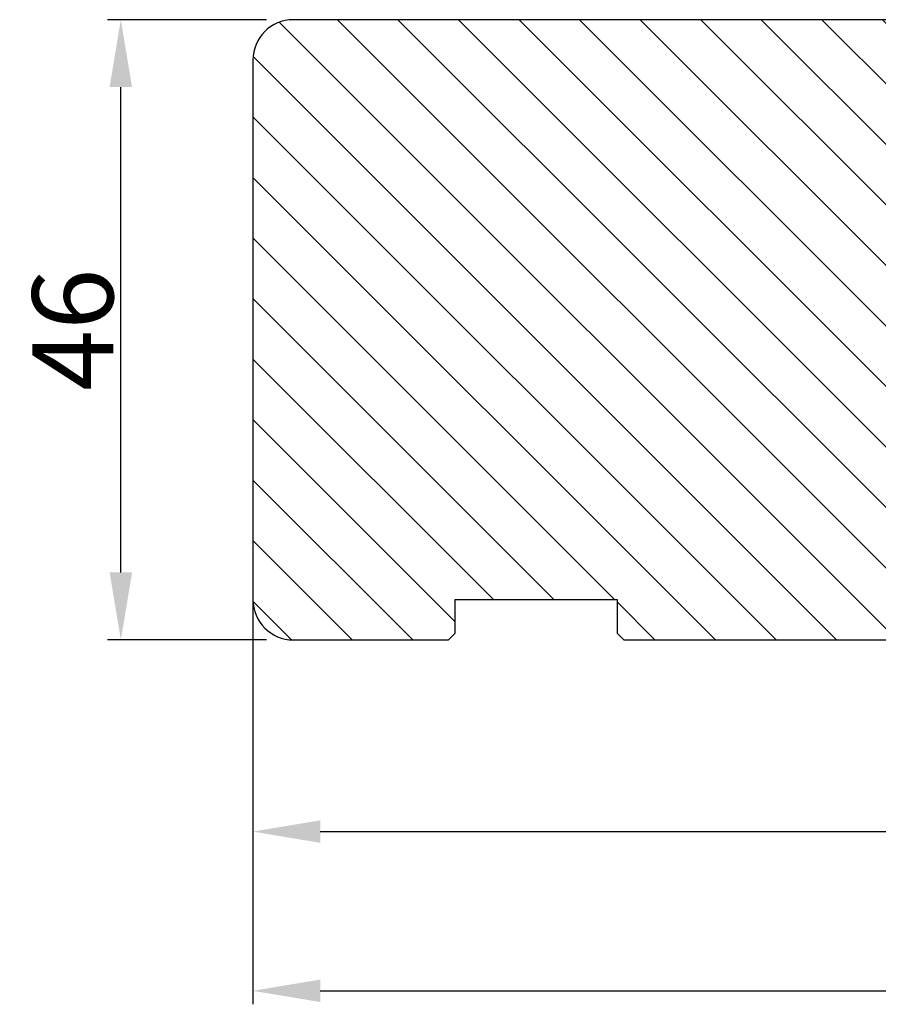
# Model space of a CAD drawing. Units: millimetres. Extents: x 63 to 2320, y -2491 to -130.
# Drawn here: x 255 to 271, y -476 to -458 of the extents above; entities that cross this region are included whole.
import ezdxf

# ---------------------------------------------------------------- set-up
doc = ezdxf.new("R2010")
doc.units = ezdxf.units.MM
doc.layers.get('0').update_dxf_attribs({"lineweight": 0})
doc.layers.get('DEFPOINTS').update_dxf_attribs({"lineweight": 0})
for name, color, linetype, lineweight in [('02 MEASURES', 156, 'Continuous', 13), ('03 FRAME', 40, 'Continuous', 25), ('04 FRAME HATCH', 40, 'Continuous', 0), ('DIMENSIONER', 5, 'Continuous', 9)]:
    doc.layers.add(name, color=color, linetype=linetype, lineweight=lineweight)
doc.styles.add('M1x0.25', font='arial.ttf', dxfattribs={"height": 1.5})
doc.dimstyles.new('M1x0.25', dxfattribs={"dimscale": 0, "dimtxt": 1.5, "dimasz": 1.25, "dimexe": 0.25, "dimexo": 0.5, "dimgap": 0.125, "dimtad": 1, "dimdec": 0, "dimlfac": 4, "dimdsep": 46, "dimtxsty": 'M1x0.25', "dimcen": -1, "dimclrd": 256, "dimclre": 256, "dimclrt": 256, "dimazin": 2, "dimtfac": 1, "dimtdec": 0, "dimtmove": 0, "dimatfit": 3, "dimfxl": 1, "dimtolj": 1, "dimarcsym": 0})

# ---------------------------------------------------------------- blocks, each defined once
blk = doc.blocks.new('*D1062')
at = {"layer": '02 MEASURES', "lineweight": -2}
for p, q in [((259.713, -461.846), (259.713, -473.026)), ((288.213, -468.971), (288.213, -473.026)), ((260.963, -472.776), (286.963, -472.776))]:
    blk.add_line(p, q, dxfattribs=at)
at = {"layer": '02 MEASURES'}
for points in [[(260.963, -472.568), (260.963, -472.985), (259.713, -472.776)], [(286.963, -472.985), (286.963, -472.568), (288.213, -472.776)]]:
    blk.add_solid(points, dxfattribs=at)
at = {"layer": 'DEFPOINTS', "color": 0}
for p in [(259.713, -461.346), (288.213, -468.471), (288.213, -472.776)]:
    blk.add_point(p, dxfattribs=at)
at = {"layer": '02 MEASURES', "insert": (273.963, -471.898), "char_height": 1.5, "attachment_point": 5, "style": 'M1x0.25'}
blk.add_mtext('\\A1;114', dxfattribs=at)
blk = doc.blocks.new('10TKK14SUF')
at = {"layer": '03 FRAME'}
for p, q in [((407.35, 63.326), (351.85, 63.326)), ((408.85, 48.826), (408.85, 61.826)), ((348.85, 60.326), (348.85, 20.326)), ((412.85, 47.326), (410.35, 47.326)), ((460.215, 41.51), (412.85, 47.326)), ((462.85, 20.326), (462.85, 38.533)), ((399.65, 17.826), (399.65, 27.326)), ((399.65, 27.326), (403.65, 27.326)), ((403.65, 27.326), (403.65, 17.826)), ((363.85, 17.826), (363.85, 20.326)), ((363.85, 20.326), (375.85, 20.326)), ((375.85, 20.326), (375.85, 17.826)), ((424.85, 17.326), (426.092, 20.326)), ((426.092, 20.326), (433.335, 17.326)), ((435.85, 17.826), (435.85, 20.326)), ((435.85, 20.326), (447.85, 20.326)), ((447.85, 20.326), (447.85, 17.826)), ((363.35, 17.326), (363.85, 17.826)), ((375.85, 17.826), (376.35, 17.326)), ((399.15, 17.326), (399.65, 17.826)), ((403.65, 17.826), (404.15, 17.326)), ((435.35, 17.326), (435.85, 17.826)), ((447.85, 17.826), (448.35, 17.326)), ((351.85, 17.326), (363.35, 17.326)), ((376.35, 17.326), (399.15, 17.326)), ((404.15, 17.326), (424.85, 17.326)), ((433.335, 17.326), (435.35, 17.326)), ((448.35, 17.326), (452.646, 17.326)), ((458.054, 17.326), (459.85, 17.326))]:
    blk.add_line(p, q, dxfattribs=at)
for centre, radius, start, end in [((351.85, 60.326), 3, 90, 180), ((407.35, 61.826), 1.5, 0, 90), ((410.35, 48.826), 1.5, 180, 270), ((459.85, 38.533), 3, 360, 83), ((351.85, 20.326), 3, 180, 270), ((459.85, 20.326), 3, 270, 0), ((455.35, 17.326), 2.25, 10.47568, 169.52432), ((458.054, 17.826), 0.5, 190.47568, 270)]:
    blk.add_arc(centre, radius, start, end, dxfattribs=at)
blk = doc.blocks.new('10tKK14SUFF')
at = {"layer": '04 FRAME HATCH'}
h = blk.add_hatch(dxfattribs=at)
h.set_pattern_fill('ANSI31', color=256, angle=90, style=0)
h.paths.add_polyline_path([(857378.967, -338688.871, 0.378866), (857376.333, -338685.894), (857328.967, -338680.078), (857326.467, -338680.078, -0.414214), (857324.967, -338678.578), (857324.967, -338665.578, 0.414214), (857323.467, -338664.078), (857267.967, -338664.078, 0.414214), (857264.967, -338667.078), (857264.967, -338707.078, 0.414214), (857267.967, -338710.078), (857279.467, -338710.078), (857279.967, -338709.578), (857279.967, -338707.078), (857291.967, -338707.078), (857291.967, -338709.578), (857292.467, -338710.078), (857315.267, -338710.078), (857315.767, -338709.578), (857315.767, -338700.078), (857319.767, -338700.078), (857319.767, -338709.578), (857320.267, -338710.078), (857340.967, -338710.078), (857342.21, -338707.078), (857349.452, -338710.078), (857351.467, -338710.078), (857351.967, -338709.578), (857351.967, -338707.078), (857363.967, -338707.078), (857363.967, -338709.578), (857364.467, -338710.078), (857368.763, -338710.078, 0.361621), (857369.254, -338709.669, -0.83205), (857373.679, -338709.669, 0.361621), (857374.171, -338710.078), (857375.967, -338710.078, 0.414214), (857378.967, -338707.078)])
blk.add_blockref('10TKK14SUF', (856916.117, -338727.404))
blk = doc.blocks.new('*D1063')
at = {"lineweight": -2}
for p, q in [((259.713, -468.971), (259.713, -475.979)), ((290.713, -468.971), (290.713, -475.979)), ((260.963, -475.729), (289.463, -475.729))]:
    blk.add_line(p, q, dxfattribs=at)
for points in [[(260.963, -475.52), (260.963, -475.937), (259.713, -475.729)], [(289.463, -475.937), (289.463, -475.52), (290.713, -475.729)]]:
    blk.add_solid(points)
at = {"layer": 'DEFPOINTS', "color": 0}
for p in [(259.713, -468.471), (290.713, -468.471), (290.713, -475.729)]:
    blk.add_point(p, dxfattribs=at)
at = {"insert": (275.213, -474.851), "char_height": 1.5, "attachment_point": 5, "style": 'M1x0.25'}
blk.add_mtext('\\A1;124', dxfattribs=at)
blk = doc.blocks.new('*D1064')
at = {"layer": '02 MEASURES', "lineweight": -2}
for p, q in [((259.963, -457.721), (257.016, -457.721)), ((257.266, -467.971), (257.266, -458.971)), ((259.963, -469.221), (257.016, -469.221))]:
    blk.add_line(p, q, dxfattribs=at)
at = {"layer": '02 MEASURES'}
for points in [[(257.474, -458.971), (257.058, -458.971), (257.266, -457.721)], [(257.058, -467.971), (257.474, -467.971), (257.266, -469.221)]]:
    blk.add_solid(points, dxfattribs=at)
at = {"layer": 'DEFPOINTS', "color": 0}
for p in [(257.266, -457.721), (260.463, -457.721), (260.463, -469.221)]:
    blk.add_point(p, dxfattribs=at)
at = {"layer": '02 MEASURES', "insert": (256.375, -463.471), "char_height": 1.5, "attachment_point": 5, "rotation": 90, "style": 'M1x0.25'}
blk.add_mtext('\\A1;46', dxfattribs=at)

msp = doc.modelspace()

# ---------------------------------------------------------------- block references
at = {"layer": 'DIMENSIONER', "xscale": 0.25, "yscale": 0.25, "zscale": 0.25}
msp.add_blockref('10tKK14SUFF', (-214056.528, 84208.298), dxfattribs=at)

# ---------------------------------------------------------------- dimensions: what is measured, and where the dimension line sits
dim = msp.add_linear_dim(base=(290.713, -475.729), p1=(259.713, -468.471), p2=(290.713, -468.471), dimstyle='M1x0.25', override={"dimscale": 1})
dim.commit()
dim.dimension.update_dxf_attribs({"geometry": '*D1063', "text_midpoint": (275.213, -474.851)})
at = {"layer": '02 MEASURES'}
dim = msp.add_linear_dim(base=(257.266, -457.721), p1=(260.463, -469.221), p2=(260.463, -457.721), angle=90, dimstyle='M1x0.25', override={"dimscale": 1}, dxfattribs=at)
dim.commit()
dim.dimension.update_dxf_attribs({"geometry": '*D1064', "text_midpoint": (256.375, -463.471)})
dim = msp.add_linear_dim(base=(288.213, -472.776), p1=(259.713, -461.346), p2=(288.213, -468.471), dimstyle='M1x0.25', override={"dimscale": 1}, dxfattribs=at)
dim.commit()
dim.dimension.update_dxf_attribs({"geometry": '*D1062', "text_midpoint": (273.963, -471.898)})

doc.saveas('drawing.dxf')
